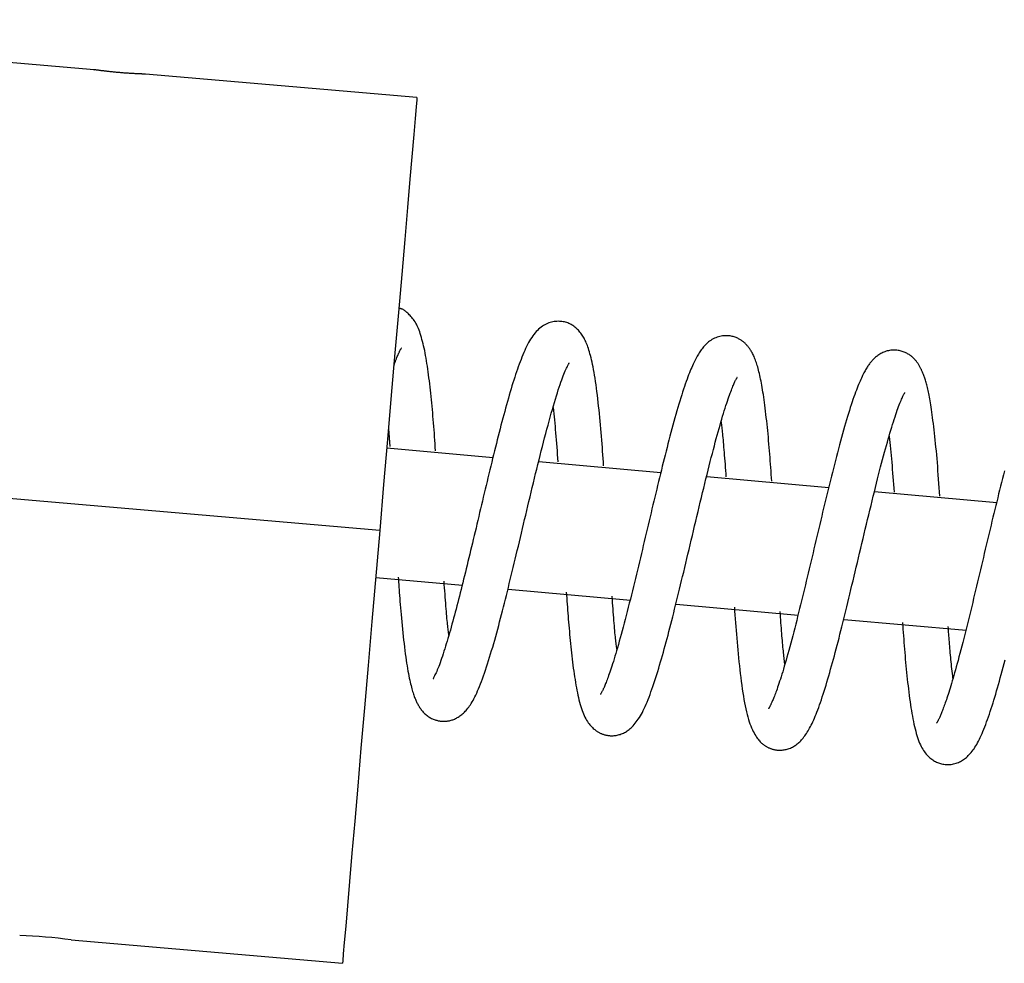
# Model space of a CAD drawing. Extents: x -18852 to 26755, y -2776 to 3569.
# Drawn here: x -10824 to -10749, y 2389 to 2462 of the extents above; entities that cross this region are included whole.
import ezdxf

# ---------------------------------------------------------------- set-up
doc = ezdxf.new("R2010")
doc.units = 0

msp = doc.modelspace()

# ---------------------------------------------------------------- linework, layer by layer
at = {"color": 7, "linetype": 'Continuous'}
for p, q in [((-10818.702, 2457.985), (-10863.562, 2461.84)), ((-10793.819, 2455.847), (-10814.741, 2457.645)), ((-10796.014, 2430.301), (-10795.911, 2428.929)), ((-10787.944, 2428.073), (-10796.142, 2428.809)), ((-10796.687, 2422.47), (-10866.43, 2428.463)), ((-10775.007, 2426.913), (-10784.417, 2427.757)), ((-10762.066, 2425.753), (-10771.477, 2426.596)), ((-10749.127, 2424.594), (-10758.54, 2425.437)), ((-10796.998, 2418.846), (-10790.301, 2418.245)), ((-10786.776, 2417.929), (-10777.361, 2417.084)), ((-10773.837, 2416.768), (-10764.422, 2415.924)), ((-10760.896, 2415.608), (-10751.483, 2414.765)), ((-10820.478, 2390.891), (-10799.555, 2389.093))]:
    msp.add_line(p, q, dxfattribs=at)
for points in [[(-10814.741, 2457.645), (-10814.75, 2457.645), (-10814.759, 2457.645), (-10814.769, 2457.646), (-10814.781, 2457.646), (-10814.794, 2457.646), (-10814.811, 2457.647), (-10814.831, 2457.648), (-10814.854, 2457.648), (-10814.882, 2457.649), (-10814.914, 2457.65), (-10814.95, 2457.652), (-10814.989, 2457.653), (-10815.032, 2457.655), (-10815.078, 2457.656), (-10815.128, 2457.658), (-10815.18, 2457.66), (-10815.234, 2457.663), (-10815.291, 2457.665), (-10815.35, 2457.668), (-10815.412, 2457.671), (-10815.476, 2457.674), (-10815.542, 2457.677), (-10815.61, 2457.681), (-10815.68, 2457.684), (-10815.753, 2457.688), (-10815.827, 2457.693), (-10815.902, 2457.697), (-10815.979, 2457.702), (-10816.058, 2457.707), (-10816.138, 2457.713), (-10816.218, 2457.718), (-10816.3, 2457.724), (-10816.383, 2457.73), (-10816.466, 2457.737), (-10816.549, 2457.743), (-10816.633, 2457.75), (-10816.717, 2457.757), (-10816.801, 2457.765), (-10816.885, 2457.772), (-10816.968, 2457.78), (-10817.051, 2457.788), (-10817.134, 2457.795), (-10817.215, 2457.803), (-10817.296, 2457.812), (-10817.376, 2457.82), (-10817.455, 2457.828), (-10817.533, 2457.836), (-10817.609, 2457.845), (-10817.684, 2457.853), (-10817.757, 2457.862), (-10817.828, 2457.87), (-10817.897, 2457.878), (-10817.964, 2457.886), (-10818.029, 2457.894), (-10818.091, 2457.902), (-10818.151, 2457.909), (-10818.208, 2457.917), (-10818.262, 2457.924), (-10818.313, 2457.93), (-10818.362, 2457.937), (-10818.407, 2457.943), (-10818.45, 2457.949), (-10818.489, 2457.954), (-10818.526, 2457.959), (-10818.559, 2457.964), (-10818.589, 2457.968), (-10818.616, 2457.971), (-10818.64, 2457.975), (-10818.66, 2457.978), (-10818.677, 2457.98), (-10818.691, 2457.982), (-10818.702, 2457.984), (-10818.709, 2457.985), (-10818.714, 2457.985), (-10818.716, 2457.986), (-10818.716, 2457.986), (-10818.714, 2457.986), (-10818.711, 2457.985), (-10818.707, 2457.985), (-10818.703, 2457.984)], [(-10793.819, 2455.847), (-10793.834, 2455.666), (-10793.881, 2455.126), (-10793.958, 2454.232), (-10794.064, 2452.992), (-10794.361, 2449.534), (-10794.549, 2447.352), (-10794.76, 2444.896), (-10794.992, 2442.191), (-10795.243, 2439.267), (-10795.511, 2436.153), (-10795.792, 2432.882), (-10796.084, 2429.488), (-10796.383, 2426.005), (-10796.687, 2422.47)], [(-10792.382, 2428.61), (-10792.401, 2428.881), (-10792.419, 2429.151), (-10792.438, 2429.421), (-10792.457, 2429.69), (-10792.476, 2429.958), (-10792.496, 2430.224), (-10792.516, 2430.49), (-10792.537, 2430.753), (-10792.559, 2431.015), (-10792.581, 2431.274), (-10792.604, 2431.532), (-10792.627, 2431.787), (-10792.651, 2432.041), (-10792.675, 2432.292), (-10792.7, 2432.542), (-10792.725, 2432.79), (-10792.751, 2433.036), (-10792.777, 2433.28), (-10792.804, 2433.521), (-10792.832, 2433.76), (-10792.86, 2433.996), (-10792.888, 2434.228), (-10792.918, 2434.457), (-10792.948, 2434.682), (-10792.979, 2434.902), (-10793.01, 2435.119), (-10793.043, 2435.331), (-10793.076, 2435.539), (-10793.111, 2435.742), (-10793.147, 2435.941), (-10793.183, 2436.135), (-10793.221, 2436.325), (-10793.26, 2436.51), (-10793.3, 2436.689), (-10793.342, 2436.863), (-10793.384, 2437.031), (-10793.427, 2437.194), (-10793.47, 2437.35), (-10793.515, 2437.499), (-10793.56, 2437.641), (-10793.605, 2437.776), (-10793.651, 2437.904), (-10793.698, 2438.026), (-10793.747, 2438.141), (-10793.798, 2438.251), (-10793.85, 2438.355), (-10793.905, 2438.454), (-10793.963, 2438.548), (-10794.023, 2438.638), (-10794.086, 2438.724), (-10794.151, 2438.805), (-10794.216, 2438.883), (-10794.282, 2438.956), (-10794.347, 2439.025), (-10794.41, 2439.09), (-10794.472, 2439.152), (-10794.531, 2439.209), (-10794.588, 2439.263), (-10794.643, 2439.313), (-10794.695, 2439.358), (-10794.745, 2439.399), (-10794.794, 2439.435), (-10794.841, 2439.466), (-10794.886, 2439.493), (-10794.93, 2439.515), (-10794.973, 2439.532), (-10795.015, 2439.546), (-10795.057, 2439.556), (-10795.097, 2439.564), (-10795.137, 2439.57), (-10795.177, 2439.574), (-10795.217, 2439.578)], [(-10779.425, 2427.438), (-10779.445, 2427.722), (-10779.464, 2428.006), (-10779.484, 2428.29), (-10779.504, 2428.574), (-10779.525, 2428.86), (-10779.546, 2429.146), (-10779.569, 2429.434), (-10779.592, 2429.723), (-10779.616, 2430.014), (-10779.641, 2430.305), (-10779.667, 2430.598), (-10779.695, 2430.89), (-10779.723, 2431.183), (-10779.752, 2431.474), (-10779.782, 2431.764), (-10779.812, 2432.053), (-10779.844, 2432.339), (-10779.877, 2432.622), (-10779.91, 2432.901), (-10779.944, 2433.174), (-10779.979, 2433.442), (-10780.014, 2433.702), (-10780.05, 2433.954), (-10780.087, 2434.196), (-10780.124, 2434.429), (-10780.162, 2434.651), (-10780.2, 2434.864), (-10780.239, 2435.066), (-10780.278, 2435.26), (-10780.318, 2435.443), (-10780.357, 2435.618), (-10780.397, 2435.784), (-10780.437, 2435.94), (-10780.477, 2436.089), (-10780.517, 2436.229), (-10780.557, 2436.362), (-10780.597, 2436.488), (-10780.638, 2436.607), (-10780.678, 2436.719), (-10780.719, 2436.826), (-10780.76, 2436.927), (-10780.802, 2437.024), (-10780.845, 2437.116), (-10780.888, 2437.204), (-10780.933, 2437.288), (-10780.98, 2437.37), (-10781.029, 2437.45), (-10781.08, 2437.528), (-10781.134, 2437.605), (-10781.191, 2437.681), (-10781.25, 2437.755), (-10781.311, 2437.826), (-10781.374, 2437.896), (-10781.439, 2437.963), (-10781.506, 2438.028), (-10781.575, 2438.089), (-10781.644, 2438.147), (-10781.716, 2438.201), (-10781.789, 2438.253), (-10781.864, 2438.3), (-10781.941, 2438.345), (-10782.021, 2438.386), (-10782.102, 2438.423), (-10782.186, 2438.457), (-10782.273, 2438.487), (-10782.362, 2438.513), (-10782.454, 2438.536), (-10782.547, 2438.554), (-10782.643, 2438.569), (-10782.739, 2438.579), (-10782.837, 2438.585), (-10782.937, 2438.587), (-10783.037, 2438.584), (-10783.137, 2438.577), (-10783.239, 2438.564), (-10783.34, 2438.547), (-10783.442, 2438.524), (-10783.544, 2438.496), (-10783.646, 2438.463), (-10783.748, 2438.424), (-10783.85, 2438.379), (-10783.951, 2438.328), (-10784.051, 2438.271), (-10784.151, 2438.208), (-10784.249, 2438.138), (-10784.346, 2438.062), (-10784.441, 2437.98), (-10784.535, 2437.89), (-10784.626, 2437.794), (-10784.716, 2437.692), (-10784.803, 2437.582), (-10784.889, 2437.467), (-10784.973, 2437.345), (-10785.055, 2437.218), (-10785.135, 2437.085), (-10785.213, 2436.946), (-10785.29, 2436.802), (-10785.365, 2436.653), (-10785.439, 2436.499), (-10785.511, 2436.339), (-10785.583, 2436.175), (-10785.654, 2436.006), (-10785.724, 2435.832), (-10785.794, 2435.654), (-10785.864, 2435.47), (-10785.934, 2435.283), (-10786.003, 2435.09), (-10786.073, 2434.893), (-10786.142, 2434.691), (-10786.212, 2434.484), (-10786.281, 2434.272), (-10786.351, 2434.055), (-10786.42, 2433.833), (-10786.49, 2433.606), (-10786.559, 2433.375), (-10786.629, 2433.139), (-10786.699, 2432.899), (-10786.769, 2432.654), (-10786.84, 2432.406), (-10786.911, 2432.154), (-10786.981, 2431.898), (-10787.053, 2431.639), (-10787.124, 2431.377), (-10787.195, 2431.111), (-10787.267, 2430.842), (-10787.338, 2430.57), (-10787.41, 2430.296), (-10787.482, 2430.018), (-10787.553, 2429.738), (-10787.625, 2429.455), (-10787.696, 2429.17), (-10787.767, 2428.883), (-10787.839, 2428.594), (-10787.91, 2428.304), (-10787.982, 2428.011), (-10788.054, 2427.717), (-10788.126, 2427.422), (-10788.198, 2427.126), (-10788.27, 2426.829), (-10788.342, 2426.531), (-10788.414, 2426.233), (-10788.486, 2425.934), (-10788.558, 2425.634), (-10788.629, 2425.334), (-10788.7, 2425.034), (-10788.771, 2424.734), (-10788.842, 2424.435), (-10788.913, 2424.135), (-10788.983, 2423.836), (-10789.054, 2423.538), (-10789.124, 2423.241), (-10789.194, 2422.944), (-10789.264, 2422.649), (-10789.334, 2422.356), (-10789.403, 2422.063), (-10789.472, 2421.772), (-10789.542, 2421.483), (-10789.611, 2421.195), (-10789.679, 2420.909), (-10789.748, 2420.625), (-10789.816, 2420.343), (-10789.883, 2420.063), (-10789.951, 2419.785), (-10790.018, 2419.509), (-10790.085, 2419.236), (-10790.151, 2418.965), (-10790.217, 2418.697), (-10790.283, 2418.432), (-10790.348, 2418.169), (-10790.413, 2417.909), (-10790.478, 2417.652), (-10790.543, 2417.397), (-10790.607, 2417.146), (-10790.671, 2416.897), (-10790.735, 2416.651), (-10790.799, 2416.407), (-10790.863, 2416.167), (-10790.926, 2415.929), (-10790.99, 2415.695), (-10791.053, 2415.463), (-10791.116, 2415.235), (-10791.179, 2415.01), (-10791.242, 2414.788), (-10791.305, 2414.57), (-10791.367, 2414.355), (-10791.429, 2414.143), (-10791.491, 2413.936), (-10791.552, 2413.732), (-10791.614, 2413.532), (-10791.675, 2413.336), (-10791.735, 2413.145), (-10791.796, 2412.958), (-10791.856, 2412.776), (-10791.915, 2412.599), (-10791.973, 2412.429), (-10792.031, 2412.266), (-10792.087, 2412.112), (-10792.142, 2411.966), (-10792.196, 2411.831), (-10792.247, 2411.707), (-10792.296, 2411.594), (-10792.343, 2411.493), (-10792.387, 2411.404), (-10792.426, 2411.325), (-10792.462, 2411.257), (-10792.493, 2411.199), (-10792.518, 2411.152), (-10792.537, 2411.114), (-10792.55, 2411.085), (-10792.557, 2411.065), (-10792.559, 2411.051), (-10792.558, 2411.044), (-10792.553, 2411.041), (-10792.545, 2411.041), (-10792.536, 2411.044), (-10792.526, 2411.048)], [(-10766.469, 2426.267), (-10766.486, 2426.527), (-10766.504, 2426.788), (-10766.522, 2427.048), (-10766.54, 2427.308), (-10766.559, 2427.568), (-10766.578, 2427.829), (-10766.598, 2428.089), (-10766.618, 2428.348), (-10766.639, 2428.608), (-10766.661, 2428.868), (-10766.683, 2429.127), (-10766.706, 2429.386), (-10766.73, 2429.644), (-10766.755, 2429.901), (-10766.78, 2430.158), (-10766.805, 2430.413), (-10766.831, 2430.667), (-10766.858, 2430.919), (-10766.885, 2431.168), (-10766.913, 2431.413), (-10766.941, 2431.653), (-10766.969, 2431.887), (-10766.997, 2432.114), (-10767.026, 2432.334), (-10767.054, 2432.545), (-10767.083, 2432.748), (-10767.112, 2432.943), (-10767.142, 2433.131), (-10767.171, 2433.311), (-10767.201, 2433.486), (-10767.231, 2433.654), (-10767.262, 2433.817), (-10767.293, 2433.975), (-10767.324, 2434.128), (-10767.355, 2434.276), (-10767.387, 2434.42), (-10767.419, 2434.558), (-10767.452, 2434.692), (-10767.485, 2434.821), (-10767.518, 2434.945), (-10767.551, 2435.065), (-10767.585, 2435.18), (-10767.619, 2435.291), (-10767.654, 2435.398), (-10767.689, 2435.5), (-10767.724, 2435.599), (-10767.76, 2435.693), (-10767.796, 2435.783), (-10767.833, 2435.869), (-10767.87, 2435.951), (-10767.908, 2436.03), (-10767.946, 2436.105), (-10767.983, 2436.176), (-10768.021, 2436.243), (-10768.059, 2436.307), (-10768.096, 2436.367), (-10768.133, 2436.424), (-10768.169, 2436.478), (-10768.206, 2436.528), (-10768.242, 2436.576), (-10768.278, 2436.622), (-10768.313, 2436.665), (-10768.349, 2436.706), (-10768.384, 2436.746), (-10768.42, 2436.785), (-10768.455, 2436.822), (-10768.491, 2436.857), (-10768.528, 2436.892), (-10768.566, 2436.927), (-10768.604, 2436.96), (-10768.644, 2436.993), (-10768.685, 2437.026), (-10768.727, 2437.058), (-10768.771, 2437.091), (-10768.818, 2437.123), (-10768.866, 2437.155), (-10768.917, 2437.186), (-10768.971, 2437.217), (-10769.027, 2437.247), (-10769.086, 2437.277), (-10769.148, 2437.306), (-10769.213, 2437.333), (-10769.282, 2437.36), (-10769.354, 2437.385), (-10769.429, 2437.407), (-10769.508, 2437.428), (-10769.59, 2437.445), (-10769.676, 2437.459), (-10769.765, 2437.47), (-10769.857, 2437.477), (-10769.953, 2437.48), (-10770.05, 2437.479), (-10770.15, 2437.473), (-10770.252, 2437.461), (-10770.355, 2437.445), (-10770.459, 2437.422), (-10770.564, 2437.394), (-10770.669, 2437.36), (-10770.773, 2437.321), (-10770.876, 2437.277), (-10770.977, 2437.228), (-10771.075, 2437.175), (-10771.169, 2437.118), (-10771.26, 2437.057), (-10771.346, 2436.993), (-10771.428, 2436.926), (-10771.506, 2436.856), (-10771.58, 2436.783), (-10771.65, 2436.709), (-10771.717, 2436.632), (-10771.781, 2436.555), (-10771.843, 2436.476), (-10771.902, 2436.397), (-10771.96, 2436.316), (-10772.015, 2436.234), (-10772.069, 2436.151), (-10772.122, 2436.066), (-10772.174, 2435.978), (-10772.225, 2435.889), (-10772.276, 2435.797), (-10772.326, 2435.702), (-10772.377, 2435.604), (-10772.427, 2435.501), (-10772.479, 2435.394), (-10772.531, 2435.282), (-10772.584, 2435.163), (-10772.638, 2435.038), (-10772.694, 2434.906), (-10772.752, 2434.766), (-10772.811, 2434.618), (-10772.872, 2434.462), (-10772.935, 2434.298), (-10772.999, 2434.125), (-10773.064, 2433.944), (-10773.131, 2433.754), (-10773.199, 2433.555), (-10773.268, 2433.347), (-10773.338, 2433.131), (-10773.41, 2432.907), (-10773.482, 2432.675), (-10773.555, 2432.435), (-10773.63, 2432.188), (-10773.704, 2431.934), (-10773.78, 2431.673), (-10773.856, 2431.407), (-10773.933, 2431.135), (-10774.01, 2430.858), (-10774.087, 2430.578), (-10774.164, 2430.295), (-10774.24, 2430.009), (-10774.317, 2429.721), (-10774.392, 2429.433), (-10774.467, 2429.145), (-10774.541, 2428.856), (-10774.615, 2428.567), (-10774.688, 2428.278), (-10774.76, 2427.988), (-10774.833, 2427.698), (-10774.905, 2427.407), (-10774.977, 2427.115), (-10775.049, 2426.822), (-10775.121, 2426.528), (-10775.193, 2426.233), (-10775.265, 2425.936), (-10775.337, 2425.638), (-10775.409, 2425.338), (-10775.481, 2425.037), (-10775.554, 2424.734), (-10775.627, 2424.43), (-10775.7, 2424.123), (-10775.773, 2423.815), (-10775.846, 2423.506), (-10775.92, 2423.195), (-10775.994, 2422.882), (-10776.068, 2422.569), (-10776.142, 2422.255), (-10776.216, 2421.94), (-10776.291, 2421.624), (-10776.366, 2421.308), (-10776.442, 2420.991), (-10776.517, 2420.674), (-10776.593, 2420.357), (-10776.669, 2420.039), (-10776.745, 2419.721), (-10776.821, 2419.403), (-10776.898, 2419.086), (-10776.975, 2418.768), (-10777.052, 2418.45), (-10777.13, 2418.132), (-10777.208, 2417.814), (-10777.287, 2417.495), (-10777.366, 2417.177), (-10777.446, 2416.858), (-10777.526, 2416.541), (-10777.606, 2416.226), (-10777.686, 2415.913), (-10777.766, 2415.606), (-10777.844, 2415.304), (-10777.922, 2415.009), (-10777.999, 2414.722), (-10778.074, 2414.444), (-10778.148, 2414.175), (-10778.219, 2413.916), (-10778.29, 2413.666), (-10778.359, 2413.425), (-10778.426, 2413.194), (-10778.491, 2412.972), (-10778.554, 2412.76), (-10778.616, 2412.558), (-10778.676, 2412.365), (-10778.734, 2412.182), (-10778.79, 2412.008), (-10778.845, 2411.843), (-10778.897, 2411.688), (-10778.947, 2411.541), (-10778.995, 2411.404), (-10779.04, 2411.275), (-10779.084, 2411.154), (-10779.125, 2411.042), (-10779.165, 2410.937), (-10779.203, 2410.839), (-10779.239, 2410.747), (-10779.273, 2410.661), (-10779.306, 2410.581), (-10779.337, 2410.505), (-10779.367, 2410.435), (-10779.396, 2410.369), (-10779.423, 2410.307), (-10779.449, 2410.25), (-10779.474, 2410.197), (-10779.497, 2410.148), (-10779.519, 2410.103), (-10779.54, 2410.062), (-10779.56, 2410.024), (-10779.579, 2409.99), (-10779.596, 2409.959), (-10779.611, 2409.932), (-10779.625, 2409.909), (-10779.637, 2409.889), (-10779.647, 2409.872), (-10779.655, 2409.858), (-10779.661, 2409.847), (-10779.666, 2409.839), (-10779.67, 2409.833), (-10779.673, 2409.828), (-10779.675, 2409.825), (-10779.677, 2409.822), (-10779.678, 2409.82)], [(-10795.594, 2435.186), (-10795.554, 2435.292), (-10795.514, 2435.397), (-10795.475, 2435.5), (-10795.436, 2435.601), (-10795.399, 2435.697), (-10795.364, 2435.788), (-10795.33, 2435.874), (-10795.298, 2435.952), (-10795.269, 2436.023), (-10795.242, 2436.087), (-10795.217, 2436.144), (-10795.194, 2436.195), (-10795.172, 2436.241), (-10795.152, 2436.281), (-10795.133, 2436.318), (-10795.115, 2436.351), (-10795.098, 2436.38), (-10795.082, 2436.406), (-10795.067, 2436.43), (-10795.054, 2436.45), (-10795.042, 2436.468), (-10795.032, 2436.483), (-10795.024, 2436.495), (-10795.018, 2436.504), (-10795.014, 2436.51), (-10795.012, 2436.514), (-10795.012, 2436.516), (-10795.014, 2436.516), (-10795.016, 2436.514), (-10795.02, 2436.512), (-10795.024, 2436.509), (-10795.028, 2436.506)], [(-10753.513, 2425.095), (-10753.536, 2425.429), (-10753.559, 2425.761), (-10753.582, 2426.092), (-10753.605, 2426.42), (-10753.629, 2426.746), (-10753.653, 2427.067), (-10753.677, 2427.384), (-10753.702, 2427.695), (-10753.728, 2427.999), (-10753.754, 2428.298), (-10753.78, 2428.59), (-10753.807, 2428.876), (-10753.835, 2429.156), (-10753.863, 2429.429), (-10753.892, 2429.697), (-10753.921, 2429.959), (-10753.95, 2430.214), (-10753.979, 2430.463), (-10754.009, 2430.705), (-10754.039, 2430.939), (-10754.068, 2431.164), (-10754.098, 2431.38), (-10754.127, 2431.586), (-10754.156, 2431.781), (-10754.184, 2431.966), (-10754.211, 2432.14), (-10754.238, 2432.304), (-10754.265, 2432.46), (-10754.292, 2432.607), (-10754.318, 2432.747), (-10754.344, 2432.881), (-10754.37, 2433.009), (-10754.395, 2433.132), (-10754.421, 2433.25), (-10754.447, 2433.363), (-10754.472, 2433.472), (-10754.497, 2433.577), (-10754.523, 2433.677), (-10754.548, 2433.774), (-10754.573, 2433.866), (-10754.598, 2433.954), (-10754.622, 2434.039), (-10754.647, 2434.12), (-10754.671, 2434.198), (-10754.695, 2434.272), (-10754.719, 2434.344), (-10754.743, 2434.412), (-10754.767, 2434.478), (-10754.791, 2434.541), (-10754.815, 2434.602), (-10754.838, 2434.661), (-10754.862, 2434.718), (-10754.886, 2434.773), (-10754.911, 2434.827), (-10754.936, 2434.88), (-10754.962, 2434.932), (-10754.988, 2434.983), (-10755.015, 2435.033), (-10755.042, 2435.082), (-10755.07, 2435.131), (-10755.098, 2435.179), (-10755.127, 2435.226), (-10755.156, 2435.272), (-10755.186, 2435.317), (-10755.216, 2435.361), (-10755.246, 2435.404), (-10755.277, 2435.447), (-10755.309, 2435.488), (-10755.341, 2435.529), (-10755.374, 2435.569), (-10755.408, 2435.609), (-10755.443, 2435.648), (-10755.48, 2435.687), (-10755.518, 2435.726), (-10755.557, 2435.764), (-10755.597, 2435.802), (-10755.64, 2435.84), (-10755.684, 2435.877), (-10755.731, 2435.914), (-10755.78, 2435.951), (-10755.831, 2435.987), (-10755.884, 2436.022), (-10755.94, 2436.057), (-10755.999, 2436.091), (-10756.06, 2436.124), (-10756.124, 2436.156), (-10756.19, 2436.187), (-10756.259, 2436.217), (-10756.331, 2436.244), (-10756.405, 2436.27), (-10756.482, 2436.294), (-10756.562, 2436.315), (-10756.644, 2436.334), (-10756.729, 2436.349), (-10756.817, 2436.36), (-10756.907, 2436.367), (-10756.999, 2436.37), (-10757.092, 2436.369), (-10757.187, 2436.364), (-10757.283, 2436.354), (-10757.378, 2436.34), (-10757.472, 2436.322), (-10757.565, 2436.3), (-10757.656, 2436.274), (-10757.745, 2436.245), (-10757.83, 2436.211), (-10757.912, 2436.175), (-10757.992, 2436.135), (-10758.069, 2436.094), (-10758.142, 2436.05), (-10758.212, 2436.005), (-10758.279, 2435.959), (-10758.343, 2435.912), (-10758.404, 2435.864), (-10758.462, 2435.815), (-10758.517, 2435.766), (-10758.57, 2435.717), (-10758.621, 2435.667), (-10758.67, 2435.616), (-10758.718, 2435.565), (-10758.764, 2435.513), (-10758.809, 2435.461), (-10758.853, 2435.408), (-10758.896, 2435.353), (-10758.939, 2435.297), (-10758.981, 2435.24), (-10759.023, 2435.181), (-10759.065, 2435.119), (-10759.107, 2435.056), (-10759.149, 2434.989), (-10759.191, 2434.92), (-10759.234, 2434.847), (-10759.278, 2434.771), (-10759.322, 2434.69), (-10759.367, 2434.605), (-10759.413, 2434.516), (-10759.46, 2434.421), (-10759.508, 2434.321), (-10759.558, 2434.215), (-10759.609, 2434.103), (-10759.661, 2433.984), (-10759.714, 2433.859), (-10759.77, 2433.726), (-10759.827, 2433.585), (-10759.885, 2433.436), (-10759.946, 2433.279), (-10760.008, 2433.114), (-10760.072, 2432.94), (-10760.137, 2432.758), (-10760.204, 2432.567), (-10760.272, 2432.368), (-10760.341, 2432.159), (-10760.411, 2431.942), (-10760.483, 2431.716), (-10760.555, 2431.482), (-10760.629, 2431.239), (-10760.703, 2430.989), (-10760.778, 2430.732), (-10760.855, 2430.467), (-10760.932, 2430.196), (-10761.01, 2429.918), (-10761.088, 2429.635), (-10761.167, 2429.346), (-10761.246, 2429.053), (-10761.325, 2428.757), (-10761.404, 2428.458), (-10761.483, 2428.156), (-10761.561, 2427.854), (-10761.638, 2427.551), (-10761.715, 2427.247), (-10761.792, 2426.943), (-10761.868, 2426.638), (-10761.943, 2426.333), (-10762.019, 2426.026), (-10762.094, 2425.72), (-10762.169, 2425.413), (-10762.244, 2425.105), (-10762.319, 2424.796), (-10762.393, 2424.487), (-10762.468, 2424.178), (-10762.543, 2423.867), (-10762.618, 2423.556), (-10762.692, 2423.245), (-10762.766, 2422.932), (-10762.841, 2422.619), (-10762.915, 2422.306), (-10762.989, 2421.992), (-10763.063, 2421.678), (-10763.137, 2421.364), (-10763.211, 2421.051), (-10763.285, 2420.738), (-10763.359, 2420.425), (-10763.433, 2420.113), (-10763.507, 2419.802), (-10763.581, 2419.492), (-10763.655, 2419.182), (-10763.729, 2418.874), (-10763.803, 2418.566), (-10763.877, 2418.26), (-10763.951, 2417.954), (-10764.024, 2417.649), (-10764.098, 2417.345), (-10764.172, 2417.042), (-10764.246, 2416.74), (-10764.32, 2416.438), (-10764.395, 2416.136), (-10764.47, 2415.835), (-10764.546, 2415.534), (-10764.622, 2415.234), (-10764.699, 2414.934), (-10764.776, 2414.636), (-10764.853, 2414.342), (-10764.929, 2414.053), (-10765.005, 2413.768), (-10765.079, 2413.49), (-10765.153, 2413.22), (-10765.225, 2412.958), (-10765.295, 2412.705), (-10765.364, 2412.461), (-10765.432, 2412.226), (-10765.497, 2412), (-10765.562, 2411.782), (-10765.624, 2411.574), (-10765.685, 2411.375), (-10765.744, 2411.186), (-10765.802, 2411.006), (-10765.857, 2410.835), (-10765.911, 2410.672), (-10765.963, 2410.519), (-10766.013, 2410.375), (-10766.06, 2410.239), (-10766.106, 2410.112), (-10766.149, 2409.994), (-10766.19, 2409.884), (-10766.229, 2409.781), (-10766.266, 2409.686), (-10766.301, 2409.597), (-10766.335, 2409.514), (-10766.367, 2409.437), (-10766.397, 2409.365), (-10766.425, 2409.298), (-10766.452, 2409.235), (-10766.478, 2409.177), (-10766.503, 2409.123), (-10766.526, 2409.073), (-10766.548, 2409.027), (-10766.569, 2408.984), (-10766.588, 2408.946), (-10766.607, 2408.91), (-10766.624, 2408.878), (-10766.641, 2408.849), (-10766.655, 2408.823), (-10766.668, 2408.801), (-10766.68, 2408.781), (-10766.69, 2408.765), (-10766.698, 2408.752), (-10766.704, 2408.742), (-10766.709, 2408.734), (-10766.712, 2408.728), (-10766.713, 2408.725), (-10766.714, 2408.722), (-10766.714, 2408.721), (-10766.714, 2408.721), (-10766.713, 2408.721)], [(-10795.258, 2418.865), (-10795.245, 2418.674), (-10795.232, 2418.481), (-10795.219, 2418.285), (-10795.205, 2418.086), (-10795.191, 2417.882), (-10795.176, 2417.672), (-10795.16, 2417.455), (-10795.142, 2417.229), (-10795.124, 2416.994), (-10795.104, 2416.75), (-10795.083, 2416.498), (-10795.061, 2416.238), (-10795.038, 2415.973), (-10795.013, 2415.702), (-10794.988, 2415.426), (-10794.961, 2415.147), (-10794.933, 2414.865), (-10794.904, 2414.582), (-10794.874, 2414.299), (-10794.844, 2414.018), (-10794.812, 2413.741), (-10794.78, 2413.469), (-10794.747, 2413.204), (-10794.714, 2412.947), (-10794.68, 2412.701), (-10794.646, 2412.464), (-10794.611, 2412.238), (-10794.577, 2412.021), (-10794.542, 2411.815), (-10794.507, 2411.618), (-10794.473, 2411.431), (-10794.439, 2411.254), (-10794.405, 2411.086), (-10794.372, 2410.928), (-10794.339, 2410.778), (-10794.306, 2410.637), (-10794.273, 2410.504), (-10794.241, 2410.378), (-10794.21, 2410.259), (-10794.178, 2410.147), (-10794.147, 2410.042), (-10794.117, 2409.942), (-10794.086, 2409.848), (-10794.056, 2409.759), (-10794.026, 2409.674), (-10793.996, 2409.594), (-10793.966, 2409.518), (-10793.936, 2409.446), (-10793.906, 2409.376), (-10793.875, 2409.31), (-10793.845, 2409.245), (-10793.814, 2409.182), (-10793.782, 2409.121), (-10793.75, 2409.061), (-10793.716, 2409.001), (-10793.681, 2408.942), (-10793.645, 2408.882), (-10793.607, 2408.822), (-10793.567, 2408.762), (-10793.525, 2408.701), (-10793.481, 2408.641), (-10793.435, 2408.582), (-10793.386, 2408.522), (-10793.335, 2408.463), (-10793.28, 2408.405), (-10793.223, 2408.347), (-10793.163, 2408.291), (-10793.101, 2408.237), (-10793.037, 2408.185), (-10792.972, 2408.136), (-10792.904, 2408.089), (-10792.835, 2408.046), (-10792.766, 2408.007), (-10792.695, 2407.972), (-10792.624, 2407.94), (-10792.554, 2407.911), (-10792.485, 2407.886), (-10792.418, 2407.863), (-10792.352, 2407.843), (-10792.29, 2407.826), (-10792.23, 2407.811), (-10792.173, 2407.798), (-10792.118, 2407.787), (-10792.066, 2407.777), (-10792.014, 2407.77), (-10791.963, 2407.764), (-10791.913, 2407.759), (-10791.863, 2407.756), (-10791.812, 2407.754), (-10791.76, 2407.753), (-10791.708, 2407.753), (-10791.654, 2407.754), (-10791.6, 2407.757), (-10791.544, 2407.762), (-10791.487, 2407.769), (-10791.428, 2407.777), (-10791.368, 2407.787), (-10791.306, 2407.799), (-10791.243, 2407.814), (-10791.179, 2407.831), (-10791.114, 2407.851), (-10791.047, 2407.873), (-10790.98, 2407.899), (-10790.913, 2407.927), (-10790.844, 2407.959), (-10790.776, 2407.994), (-10790.707, 2408.032), (-10790.638, 2408.074), (-10790.569, 2408.118), (-10790.5, 2408.166), (-10790.431, 2408.217), (-10790.362, 2408.271), (-10790.294, 2408.329), (-10790.226, 2408.39), (-10790.159, 2408.454), (-10790.092, 2408.522), (-10790.025, 2408.595), (-10789.959, 2408.672), (-10789.892, 2408.754), (-10789.826, 2408.841), (-10789.76, 2408.933), (-10789.693, 2409.031), (-10789.626, 2409.135), (-10789.559, 2409.246), (-10789.491, 2409.365), (-10789.422, 2409.491), (-10789.352, 2409.627), (-10789.282, 2409.771), (-10789.21, 2409.925), (-10789.137, 2410.088), (-10789.063, 2410.261), (-10788.988, 2410.442), (-10788.912, 2410.632), (-10788.836, 2410.83), (-10788.759, 2411.037), (-10788.681, 2411.251), (-10788.604, 2411.473), (-10788.526, 2411.703), (-10788.448, 2411.939), (-10788.37, 2412.181), (-10788.291, 2412.429), (-10788.213, 2412.682), (-10788.135, 2412.94), (-10788.057, 2413.202), (-10787.979, 2413.469), (-10787.901, 2413.738), (-10787.824, 2414.011), (-10787.747, 2414.287), (-10787.67, 2414.566), (-10787.593, 2414.847), (-10787.517, 2415.13), (-10787.441, 2415.415), (-10787.366, 2415.701), (-10787.291, 2415.989), (-10787.216, 2416.279), (-10787.142, 2416.571), (-10787.068, 2416.864), (-10786.993, 2417.16), (-10786.919, 2417.458), (-10786.844, 2417.758), (-10786.77, 2418.06), (-10786.695, 2418.365), (-10786.619, 2418.673), (-10786.544, 2418.983), (-10786.468, 2419.296), (-10786.391, 2419.612), (-10786.314, 2419.932), (-10786.237, 2420.255), (-10786.159, 2420.581), (-10786.08, 2420.91), (-10786.001, 2421.243), (-10785.922, 2421.578), (-10785.841, 2421.917), (-10785.761, 2422.258), (-10785.679, 2422.602), (-10785.598, 2422.948), (-10785.515, 2423.296), (-10785.432, 2423.646), (-10785.348, 2423.998), (-10785.264, 2424.352), (-10785.18, 2424.707), (-10785.095, 2425.062), (-10785.01, 2425.418), (-10784.924, 2425.775), (-10784.838, 2426.131), (-10784.752, 2426.488), (-10784.666, 2426.843), (-10784.579, 2427.197), (-10784.493, 2427.55), (-10784.406, 2427.9), (-10784.319, 2428.249), (-10784.232, 2428.594), (-10784.145, 2428.937), (-10784.059, 2429.275), (-10783.972, 2429.61), (-10783.885, 2429.939), (-10783.799, 2430.263), (-10783.714, 2430.581), (-10783.629, 2430.892), (-10783.545, 2431.197), (-10783.461, 2431.493), (-10783.379, 2431.782), (-10783.298, 2432.061), (-10783.218, 2432.331), (-10783.14, 2432.59), (-10783.064, 2432.838), (-10782.99, 2433.075), (-10782.918, 2433.3), (-10782.849, 2433.511), (-10782.783, 2433.71), (-10782.719, 2433.897), (-10782.657, 2434.071), (-10782.598, 2434.233), (-10782.54, 2434.384), (-10782.485, 2434.523), (-10782.432, 2434.651), (-10782.381, 2434.768), (-10782.332, 2434.874), (-10782.287, 2434.969), (-10782.245, 2435.053), (-10782.207, 2435.127), (-10782.174, 2435.189), (-10782.147, 2435.241), (-10782.125, 2435.283), (-10782.11, 2435.314), (-10782.1, 2435.336), (-10782.096, 2435.349), (-10782.095, 2435.357), (-10782.098, 2435.359), (-10782.103, 2435.357), (-10782.11, 2435.352), (-10782.117, 2435.346)], [(-10782.302, 2417.703), (-10782.287, 2417.472), (-10782.27, 2417.241), (-10782.254, 2417.009), (-10782.238, 2416.778), (-10782.221, 2416.547), (-10782.204, 2416.315), (-10782.186, 2416.083), (-10782.168, 2415.851), (-10782.149, 2415.619), (-10782.13, 2415.386), (-10782.11, 2415.153), (-10782.089, 2414.919), (-10782.068, 2414.684), (-10782.046, 2414.449), (-10782.024, 2414.213), (-10782.001, 2413.976), (-10781.978, 2413.738), (-10781.954, 2413.5), (-10781.929, 2413.261), (-10781.903, 2413.023), (-10781.877, 2412.786), (-10781.85, 2412.55), (-10781.822, 2412.315), (-10781.793, 2412.082), (-10781.763, 2411.852), (-10781.732, 2411.625), (-10781.7, 2411.401), (-10781.667, 2411.18), (-10781.633, 2410.963), (-10781.598, 2410.75), (-10781.562, 2410.542), (-10781.525, 2410.338), (-10781.488, 2410.139), (-10781.449, 2409.945), (-10781.409, 2409.757), (-10781.368, 2409.574), (-10781.325, 2409.396), (-10781.281, 2409.224), (-10781.236, 2409.058), (-10781.189, 2408.898), (-10781.14, 2408.743), (-10781.089, 2408.595), (-10781.037, 2408.453), (-10780.982, 2408.317), (-10780.926, 2408.188), (-10780.867, 2408.065), (-10780.807, 2407.949), (-10780.744, 2407.84), (-10780.679, 2407.738), (-10780.612, 2407.642), (-10780.545, 2407.553), (-10780.477, 2407.47), (-10780.411, 2407.394), (-10780.345, 2407.324), (-10780.282, 2407.261), (-10780.221, 2407.203), (-10780.164, 2407.152), (-10780.11, 2407.106), (-10780.058, 2407.065), (-10780.009, 2407.028), (-10779.962, 2406.995), (-10779.916, 2406.965), (-10779.871, 2406.937), (-10779.826, 2406.911), (-10779.781, 2406.887), (-10779.736, 2406.864), (-10779.691, 2406.842), (-10779.646, 2406.822), (-10779.6, 2406.802), (-10779.554, 2406.783), (-10779.508, 2406.766), (-10779.461, 2406.749), (-10779.414, 2406.733), (-10779.365, 2406.718), (-10779.316, 2406.705), (-10779.265, 2406.692), (-10779.212, 2406.68), (-10779.157, 2406.67), (-10779.1, 2406.661), (-10779.04, 2406.653), (-10778.977, 2406.647), (-10778.912, 2406.642), (-10778.843, 2406.64), (-10778.773, 2406.64), (-10778.7, 2406.642), (-10778.625, 2406.647), (-10778.548, 2406.655), (-10778.469, 2406.666), (-10778.39, 2406.68), (-10778.309, 2406.699), (-10778.227, 2406.72), (-10778.145, 2406.745), (-10778.064, 2406.773), (-10777.983, 2406.805), (-10777.904, 2406.84), (-10777.825, 2406.878), (-10777.749, 2406.919), (-10777.674, 2406.963), (-10777.6, 2407.012), (-10777.526, 2407.065), (-10777.453, 2407.123), (-10777.379, 2407.186), (-10777.305, 2407.256), (-10777.229, 2407.331), (-10777.151, 2407.412), (-10777.072, 2407.501), (-10776.993, 2407.595), (-10776.912, 2407.697), (-10776.832, 2407.804), (-10776.752, 2407.918), (-10776.673, 2408.038), (-10776.594, 2408.165), (-10776.518, 2408.297), (-10776.442, 2408.436), (-10776.368, 2408.582), (-10776.294, 2408.734), (-10776.221, 2408.894), (-10776.148, 2409.061), (-10776.074, 2409.236), (-10776, 2409.419), (-10775.926, 2409.61), (-10775.851, 2409.809), (-10775.775, 2410.014), (-10775.7, 2410.226), (-10775.624, 2410.444), (-10775.548, 2410.666), (-10775.473, 2410.893), (-10775.399, 2411.124), (-10775.325, 2411.358), (-10775.252, 2411.595), (-10775.179, 2411.836), (-10775.107, 2412.079), (-10775.035, 2412.325), (-10774.964, 2412.574), (-10774.892, 2412.827), (-10774.821, 2413.082), (-10774.749, 2413.34), (-10774.678, 2413.601), (-10774.606, 2413.865), (-10774.534, 2414.133), (-10774.462, 2414.403), (-10774.39, 2414.678), (-10774.318, 2414.955), (-10774.245, 2415.237), (-10774.172, 2415.522), (-10774.099, 2415.811), (-10774.026, 2416.105), (-10773.952, 2416.402), (-10773.878, 2416.703), (-10773.803, 2417.008), (-10773.727, 2417.317), (-10773.65, 2417.63), (-10773.573, 2417.948), (-10773.495, 2418.269), (-10773.416, 2418.595), (-10773.337, 2418.926), (-10773.256, 2419.26), (-10773.175, 2419.599), (-10773.093, 2419.942), (-10773.01, 2420.289), (-10772.927, 2420.64), (-10772.843, 2420.996), (-10772.758, 2421.354), (-10772.673, 2421.716), (-10772.587, 2422.08), (-10772.501, 2422.446), (-10772.414, 2422.813), (-10772.327, 2423.181), (-10772.239, 2423.55), (-10772.151, 2423.919), (-10772.063, 2424.286), (-10771.974, 2424.652), (-10771.886, 2425.016), (-10771.799, 2425.377), (-10771.712, 2425.734), (-10771.625, 2426.087), (-10771.54, 2426.435), (-10771.455, 2426.778), (-10771.371, 2427.114), (-10771.288, 2427.445), (-10771.207, 2427.768), (-10771.126, 2428.084), (-10771.046, 2428.392), (-10770.968, 2428.693), (-10770.891, 2428.984), (-10770.816, 2429.268), (-10770.741, 2429.543), (-10770.668, 2429.81), (-10770.596, 2430.07), (-10770.525, 2430.323), (-10770.455, 2430.568), (-10770.386, 2430.807), (-10770.318, 2431.039), (-10770.252, 2431.264), (-10770.186, 2431.481), (-10770.122, 2431.691), (-10770.06, 2431.892), (-10769.999, 2432.085), (-10769.939, 2432.268), (-10769.882, 2432.441), (-10769.826, 2432.605), (-10769.772, 2432.758), (-10769.72, 2432.902), (-10769.671, 2433.037), (-10769.623, 2433.162), (-10769.578, 2433.279), (-10769.535, 2433.388), (-10769.495, 2433.489), (-10769.457, 2433.581), (-10769.421, 2433.667), (-10769.388, 2433.745), (-10769.357, 2433.816), (-10769.328, 2433.881), (-10769.301, 2433.939), (-10769.276, 2433.992), (-10769.253, 2434.038), (-10769.232, 2434.08), (-10769.212, 2434.116), (-10769.194, 2434.147), (-10769.178, 2434.174), (-10769.165, 2434.196), (-10769.153, 2434.214), (-10769.144, 2434.228), (-10769.138, 2434.239), (-10769.134, 2434.247), (-10769.133, 2434.252), (-10769.133, 2434.255), (-10769.135, 2434.255), (-10769.139, 2434.254), (-10769.143, 2434.252), (-10769.148, 2434.249), (-10769.153, 2434.245)], [(-10769.348, 2416.54), (-10769.326, 2416.243), (-10769.305, 2415.947), (-10769.283, 2415.649), (-10769.261, 2415.352), (-10769.239, 2415.054), (-10769.216, 2414.755), (-10769.192, 2414.456), (-10769.167, 2414.155), (-10769.142, 2413.854), (-10769.115, 2413.552), (-10769.087, 2413.249), (-10769.058, 2412.946), (-10769.028, 2412.642), (-10768.996, 2412.337), (-10768.964, 2412.033), (-10768.929, 2411.728), (-10768.894, 2411.424), (-10768.856, 2411.121), (-10768.818, 2410.821), (-10768.778, 2410.526), (-10768.737, 2410.237), (-10768.695, 2409.955), (-10768.652, 2409.682), (-10768.608, 2409.42), (-10768.563, 2409.169), (-10768.517, 2408.93), (-10768.469, 2408.702), (-10768.42, 2408.485), (-10768.369, 2408.278), (-10768.317, 2408.082), (-10768.262, 2407.895), (-10768.205, 2407.718), (-10768.146, 2407.551), (-10768.084, 2407.392), (-10768.021, 2407.243), (-10767.957, 2407.102), (-10767.893, 2406.971), (-10767.829, 2406.849), (-10767.764, 2406.736), (-10767.701, 2406.632), (-10767.639, 2406.537), (-10767.579, 2406.451), (-10767.52, 2406.372), (-10767.462, 2406.3), (-10767.406, 2406.235), (-10767.351, 2406.176), (-10767.298, 2406.123), (-10767.247, 2406.074), (-10767.197, 2406.029), (-10767.149, 2405.988), (-10767.102, 2405.95), (-10767.056, 2405.916), (-10767.011, 2405.884), (-10766.967, 2405.855), (-10766.923, 2405.828), (-10766.88, 2405.802), (-10766.836, 2405.778), (-10766.793, 2405.756), (-10766.75, 2405.734), (-10766.706, 2405.714), (-10766.662, 2405.695), (-10766.618, 2405.677), (-10766.574, 2405.66), (-10766.528, 2405.643), (-10766.482, 2405.628), (-10766.436, 2405.613), (-10766.388, 2405.599), (-10766.339, 2405.586), (-10766.288, 2405.574), (-10766.236, 2405.563), (-10766.181, 2405.553), (-10766.125, 2405.545), (-10766.066, 2405.537), (-10766.005, 2405.532), (-10765.942, 2405.528), (-10765.876, 2405.526), (-10765.808, 2405.526), (-10765.738, 2405.529), (-10765.666, 2405.534), (-10765.591, 2405.542), (-10765.514, 2405.554), (-10765.435, 2405.568), (-10765.355, 2405.586), (-10765.274, 2405.607), (-10765.193, 2405.632), (-10765.112, 2405.66), (-10765.031, 2405.691), (-10764.952, 2405.725), (-10764.874, 2405.763), (-10764.797, 2405.804), (-10764.722, 2405.849), (-10764.649, 2405.896), (-10764.577, 2405.947), (-10764.506, 2406.001), (-10764.437, 2406.058), (-10764.369, 2406.117), (-10764.302, 2406.18), (-10764.236, 2406.246), (-10764.172, 2406.314), (-10764.108, 2406.387), (-10764.045, 2406.462), (-10763.982, 2406.542), (-10763.92, 2406.626), (-10763.858, 2406.714), (-10763.795, 2406.806), (-10763.733, 2406.903), (-10763.671, 2407.005), (-10763.608, 2407.111), (-10763.546, 2407.222), (-10763.484, 2407.338), (-10763.422, 2407.459), (-10763.36, 2407.585), (-10763.298, 2407.716), (-10763.235, 2407.853), (-10763.173, 2407.996), (-10763.11, 2408.145), (-10763.046, 2408.302), (-10762.982, 2408.467), (-10762.916, 2408.639), (-10762.85, 2408.821), (-10762.781, 2409.011), (-10762.712, 2409.21), (-10762.642, 2409.417), (-10762.57, 2409.631), (-10762.499, 2409.851), (-10762.426, 2410.076), (-10762.354, 2410.307), (-10762.282, 2410.541), (-10762.211, 2410.778), (-10762.139, 2411.019), (-10762.068, 2411.263), (-10761.997, 2411.51), (-10761.926, 2411.76), (-10761.855, 2412.014), (-10761.785, 2412.272), (-10761.713, 2412.532), (-10761.642, 2412.796), (-10761.571, 2413.064), (-10761.499, 2413.335), (-10761.426, 2413.61), (-10761.354, 2413.889), (-10761.281, 2414.171), (-10761.208, 2414.458), (-10761.134, 2414.749), (-10761.06, 2415.044), (-10760.985, 2415.344), (-10760.91, 2415.648), (-10760.834, 2415.956), (-10760.758, 2416.269), (-10760.681, 2416.586), (-10760.603, 2416.908), (-10760.524, 2417.234), (-10760.444, 2417.564), (-10760.364, 2417.9), (-10760.282, 2418.239), (-10760.2, 2418.583), (-10760.117, 2418.93), (-10760.033, 2419.282), (-10759.949, 2419.637), (-10759.863, 2419.996), (-10759.778, 2420.359), (-10759.691, 2420.725), (-10759.604, 2421.092), (-10759.517, 2421.462), (-10759.429, 2421.832), (-10759.341, 2422.203), (-10759.253, 2422.573), (-10759.166, 2422.943), (-10759.078, 2423.31), (-10758.99, 2423.676), (-10758.902, 2424.038), (-10758.815, 2424.397), (-10758.729, 2424.751), (-10758.643, 2425.101), (-10758.558, 2425.445), (-10758.474, 2425.782), (-10758.392, 2426.113), (-10758.31, 2426.437), (-10758.229, 2426.753), (-10758.15, 2427.062), (-10758.072, 2427.364), (-10757.994, 2427.658), (-10757.919, 2427.945), (-10757.844, 2428.224), (-10757.771, 2428.495), (-10757.699, 2428.759), (-10757.628, 2429.015), (-10757.557, 2429.265), (-10757.488, 2429.507), (-10757.42, 2429.743), (-10757.353, 2429.973), (-10757.286, 2430.196), (-10757.22, 2430.414), (-10757.155, 2430.625), (-10757.09, 2430.829), (-10757.027, 2431.026), (-10756.966, 2431.214), (-10756.906, 2431.394), (-10756.848, 2431.565), (-10756.791, 2431.727), (-10756.738, 2431.878), (-10756.686, 2432.019), (-10756.637, 2432.15), (-10756.59, 2432.272), (-10756.545, 2432.384), (-10756.503, 2432.486), (-10756.463, 2432.58), (-10756.425, 2432.665), (-10756.39, 2432.74), (-10756.358, 2432.808), (-10756.329, 2432.867), (-10756.302, 2432.919), (-10756.279, 2432.964), (-10756.258, 2433.001), (-10756.242, 2433.032), (-10756.229, 2433.057), (-10756.219, 2433.076), (-10756.213, 2433.09), (-10756.21, 2433.099), (-10756.21, 2433.105), (-10756.211, 2433.108), (-10756.213, 2433.109), (-10756.217, 2433.108), (-10756.221, 2433.107)], [(-10783.322, 2431.939), (-10783.297, 2431.702), (-10783.272, 2431.464), (-10783.247, 2431.224), (-10783.223, 2430.983), (-10783.198, 2430.738), (-10783.174, 2430.489), (-10783.151, 2430.236), (-10783.127, 2429.978), (-10783.105, 2429.713), (-10783.082, 2429.444), (-10783.06, 2429.17), (-10783.038, 2428.892), (-10783.017, 2428.611), (-10782.995, 2428.328), (-10782.974, 2428.043), (-10782.953, 2427.757)], [(-10770.377, 2430.838), (-10770.364, 2430.736), (-10770.351, 2430.633), (-10770.337, 2430.528), (-10770.324, 2430.418), (-10770.31, 2430.304), (-10770.296, 2430.183), (-10770.282, 2430.055), (-10770.268, 2429.918), (-10770.253, 2429.771), (-10770.238, 2429.614), (-10770.222, 2429.447), (-10770.206, 2429.271), (-10770.19, 2429.086), (-10770.174, 2428.892), (-10770.157, 2428.69), (-10770.14, 2428.479), (-10770.123, 2428.26), (-10770.106, 2428.034), (-10770.088, 2427.802), (-10770.07, 2427.565), (-10770.052, 2427.324), (-10770.034, 2427.079), (-10770.016, 2426.833), (-10769.998, 2426.586)], [(-10757.42, 2429.726), (-10757.395, 2429.486), (-10757.369, 2429.245), (-10757.344, 2429.003), (-10757.319, 2428.757), (-10757.294, 2428.508), (-10757.269, 2428.254), (-10757.245, 2427.995), (-10757.221, 2427.729), (-10757.197, 2427.456), (-10757.174, 2427.176), (-10757.151, 2426.891), (-10757.129, 2426.601), (-10757.107, 2426.308), (-10757.085, 2426.012), (-10757.063, 2425.713), (-10757.041, 2425.414)], [(-10748.525, 2427.062), (-10748.602, 2426.764), (-10748.678, 2426.466), (-10748.754, 2426.168), (-10748.828, 2425.871), (-10748.903, 2425.573), (-10748.977, 2425.275), (-10749.051, 2424.977), (-10749.124, 2424.678), (-10749.198, 2424.379), (-10749.271, 2424.079), (-10749.344, 2423.778), (-10749.417, 2423.475), (-10749.49, 2423.172), (-10749.563, 2422.867), (-10749.637, 2422.561), (-10749.71, 2422.253), (-10749.784, 2421.944), (-10749.858, 2421.633), (-10749.932, 2421.322), (-10750.006, 2421.01), (-10750.08, 2420.696), (-10750.154, 2420.382), (-10750.229, 2420.068), (-10750.303, 2419.753), (-10750.378, 2419.437), (-10750.452, 2419.122), (-10750.527, 2418.806), (-10750.602, 2418.491), (-10750.677, 2418.176), (-10750.752, 2417.861), (-10750.828, 2417.547), (-10750.903, 2417.233), (-10750.979, 2416.92), (-10751.055, 2416.607), (-10751.131, 2416.295), (-10751.207, 2415.984), (-10751.283, 2415.672), (-10751.36, 2415.362), (-10751.437, 2415.051), (-10751.514, 2414.743), (-10751.591, 2414.436), (-10751.667, 2414.134), (-10751.743, 2413.836), (-10751.818, 2413.543), (-10751.892, 2413.257), (-10751.965, 2412.98), (-10752.036, 2412.71), (-10752.106, 2412.45), (-10752.175, 2412.198), (-10752.242, 2411.955), (-10752.307, 2411.72), (-10752.371, 2411.494), (-10752.433, 2411.276), (-10752.494, 2411.067), (-10752.553, 2410.866), (-10752.61, 2410.673), (-10752.666, 2410.488), (-10752.72, 2410.311), (-10752.772, 2410.142), (-10752.823, 2409.981), (-10752.872, 2409.828), (-10752.919, 2409.682), (-10752.964, 2409.545), (-10753.008, 2409.414), (-10753.05, 2409.29), (-10753.091, 2409.173), (-10753.13, 2409.062), (-10753.168, 2408.956), (-10753.206, 2408.855), (-10753.242, 2408.758), (-10753.277, 2408.666), (-10753.312, 2408.577), (-10753.345, 2408.493), (-10753.378, 2408.413), (-10753.409, 2408.337), (-10753.439, 2408.265), (-10753.468, 2408.198), (-10753.496, 2408.135), (-10753.522, 2408.076), (-10753.546, 2408.022), (-10753.569, 2407.971), (-10753.591, 2407.925), (-10753.612, 2407.882), (-10753.631, 2407.843), (-10753.65, 2407.807), (-10753.667, 2407.774), (-10753.684, 2407.744), (-10753.699, 2407.717), (-10753.713, 2407.693), (-10753.726, 2407.672), (-10753.738, 2407.653), (-10753.748, 2407.638), (-10753.756, 2407.625), (-10753.762, 2407.615), (-10753.767, 2407.607), (-10753.77, 2407.602), (-10753.771, 2407.599), (-10753.772, 2407.598), (-10753.771, 2407.597), (-10753.77, 2407.598), (-10753.768, 2407.6), (-10753.766, 2407.602)], [(-10796.687, 2422.47), (-10797.29, 2415.452), (-10797.581, 2412.058), (-10797.862, 2408.787), (-10798.13, 2405.673), (-10798.381, 2402.749), (-10798.614, 2400.045), (-10798.825, 2397.588), (-10799.012, 2395.406), (-10799.174, 2393.519), (-10799.309, 2391.948), (-10799.416, 2390.709), (-10799.493, 2389.814), (-10799.539, 2389.274), (-10799.555, 2389.093)], [(-10791.358, 2414.395), (-10791.37, 2414.486), (-10791.381, 2414.577), (-10791.393, 2414.672), (-10791.405, 2414.77), (-10791.417, 2414.874), (-10791.43, 2414.985), (-10791.443, 2415.104), (-10791.456, 2415.232), (-10791.47, 2415.371), (-10791.485, 2415.521), (-10791.5, 2415.681), (-10791.515, 2415.852), (-10791.531, 2416.033), (-10791.548, 2416.223), (-10791.565, 2416.424), (-10791.582, 2416.633), (-10791.599, 2416.852), (-10791.617, 2417.08), (-10791.635, 2417.314), (-10791.653, 2417.554), (-10791.671, 2417.798), (-10791.69, 2418.046), (-10791.708, 2418.297), (-10791.727, 2418.548)], [(-10778.408, 2413.299), (-10778.42, 2413.39), (-10778.432, 2413.483), (-10778.444, 2413.578), (-10778.457, 2413.677), (-10778.469, 2413.781), (-10778.482, 2413.891), (-10778.495, 2414.01), (-10778.508, 2414.137), (-10778.522, 2414.275), (-10778.537, 2414.423), (-10778.551, 2414.581), (-10778.566, 2414.749), (-10778.582, 2414.926), (-10778.597, 2415.113), (-10778.614, 2415.31), (-10778.63, 2415.515), (-10778.647, 2415.729), (-10778.664, 2415.952), (-10778.681, 2416.18), (-10778.699, 2416.415), (-10778.716, 2416.654), (-10778.734, 2416.896), (-10778.752, 2417.14), (-10778.77, 2417.386)], [(-10765.458, 2412.182), (-10765.472, 2412.298), (-10765.486, 2412.414), (-10765.5, 2412.531), (-10765.514, 2412.652), (-10765.528, 2412.775), (-10765.543, 2412.904), (-10765.557, 2413.037), (-10765.572, 2413.176), (-10765.587, 2413.322), (-10765.602, 2413.475), (-10765.617, 2413.635), (-10765.632, 2413.801), (-10765.647, 2413.974), (-10765.662, 2414.153), (-10765.678, 2414.339), (-10765.693, 2414.53), (-10765.708, 2414.728), (-10765.724, 2414.932), (-10765.739, 2415.14), (-10765.754, 2415.352), (-10765.769, 2415.567), (-10765.784, 2415.784), (-10765.799, 2416.003), (-10765.814, 2416.223)], [(-10756.392, 2415.378), (-10756.374, 2415.117), (-10756.355, 2414.857), (-10756.336, 2414.597), (-10756.317, 2414.337), (-10756.298, 2414.077), (-10756.278, 2413.818), (-10756.257, 2413.56), (-10756.237, 2413.302), (-10756.215, 2413.045), (-10756.193, 2412.788), (-10756.17, 2412.532), (-10756.147, 2412.276), (-10756.123, 2412.021), (-10756.098, 2411.766), (-10756.073, 2411.511), (-10756.047, 2411.256), (-10756.02, 2411.001), (-10755.993, 2410.747), (-10755.964, 2410.493), (-10755.935, 2410.242), (-10755.905, 2409.992), (-10755.874, 2409.746), (-10755.842, 2409.503), (-10755.809, 2409.264), (-10755.775, 2409.03), (-10755.74, 2408.801), (-10755.703, 2408.577), (-10755.666, 2408.358), (-10755.627, 2408.144), (-10755.588, 2407.936), (-10755.547, 2407.734), (-10755.505, 2407.538), (-10755.462, 2407.348), (-10755.417, 2407.165), (-10755.372, 2406.988), (-10755.325, 2406.817), (-10755.276, 2406.653), (-10755.226, 2406.496), (-10755.174, 2406.346), (-10755.121, 2406.203), (-10755.066, 2406.067), (-10755.008, 2405.939), (-10754.949, 2405.817), (-10754.889, 2405.702), (-10754.827, 2405.594), (-10754.763, 2405.492), (-10754.697, 2405.397), (-10754.63, 2405.307), (-10754.562, 2405.224), (-10754.492, 2405.146), (-10754.422, 2405.073), (-10754.351, 2405.006), (-10754.279, 2404.943), (-10754.207, 2404.885), (-10754.134, 2404.83), (-10754.062, 2404.78), (-10753.99, 2404.733), (-10753.918, 2404.689), (-10753.845, 2404.649), (-10753.772, 2404.612), (-10753.697, 2404.578), (-10753.62, 2404.547), (-10753.541, 2404.519), (-10753.46, 2404.494), (-10753.375, 2404.472), (-10753.288, 2404.452), (-10753.199, 2404.437), (-10753.108, 2404.425), (-10753.015, 2404.416), (-10752.921, 2404.412), (-10752.825, 2404.413), (-10752.73, 2404.418), (-10752.634, 2404.428), (-10752.539, 2404.443), (-10752.444, 2404.462), (-10752.35, 2404.486), (-10752.258, 2404.513), (-10752.168, 2404.544), (-10752.08, 2404.578), (-10751.995, 2404.616), (-10751.914, 2404.656), (-10751.834, 2404.7), (-10751.758, 2404.746), (-10751.682, 2404.797), (-10751.609, 2404.851), (-10751.535, 2404.909), (-10751.463, 2404.971), (-10751.39, 2405.038), (-10751.316, 2405.109), (-10751.242, 2405.186), (-10751.167, 2405.267), (-10751.093, 2405.353), (-10751.019, 2405.443), (-10750.946, 2405.539), (-10750.873, 2405.64), (-10750.802, 2405.746), (-10750.732, 2405.858), (-10750.662, 2405.974), (-10750.594, 2406.097), (-10750.526, 2406.226), (-10750.459, 2406.361), (-10750.391, 2406.504), (-10750.323, 2406.653), (-10750.254, 2406.81), (-10750.185, 2406.975), (-10750.114, 2407.148), (-10750.044, 2407.327), (-10749.972, 2407.513), (-10749.901, 2407.704), (-10749.83, 2407.901), (-10749.759, 2408.102), (-10749.688, 2408.307), (-10749.618, 2408.516), (-10749.549, 2408.729), (-10749.48, 2408.945), (-10749.411, 2409.165), (-10749.342, 2409.39), (-10749.273, 2409.619), (-10749.204, 2409.852), (-10749.134, 2410.09), (-10749.064, 2410.334), (-10748.993, 2410.582), (-10748.922, 2410.836), (-10748.849, 2411.096), (-10748.776, 2411.363), (-10748.702, 2411.636), (-10748.627, 2411.917), (-10748.55, 2412.205), (-10748.473, 2412.501)], [(-10752.499, 2411.069), (-10752.52, 2411.249), (-10752.54, 2411.429), (-10752.56, 2411.608), (-10752.58, 2411.788), (-10752.6, 2411.967), (-10752.619, 2412.146), (-10752.638, 2412.324), (-10752.656, 2412.502), (-10752.673, 2412.679), (-10752.69, 2412.855), (-10752.706, 2413.03), (-10752.721, 2413.202), (-10752.736, 2413.373), (-10752.749, 2413.541), (-10752.763, 2413.706), (-10752.775, 2413.867), (-10752.787, 2414.025), (-10752.799, 2414.179), (-10752.81, 2414.331), (-10752.82, 2414.48), (-10752.831, 2414.627), (-10752.841, 2414.772), (-10752.851, 2414.917), (-10752.861, 2415.061)]]:
    msp.add_lwpolyline(points, dxfattribs=at)
msp.add_arc((-10825.487, 2355.969), 35.28, 81.83651, 88.29605, dxfattribs=at)

doc.saveas('drawing.dxf')
